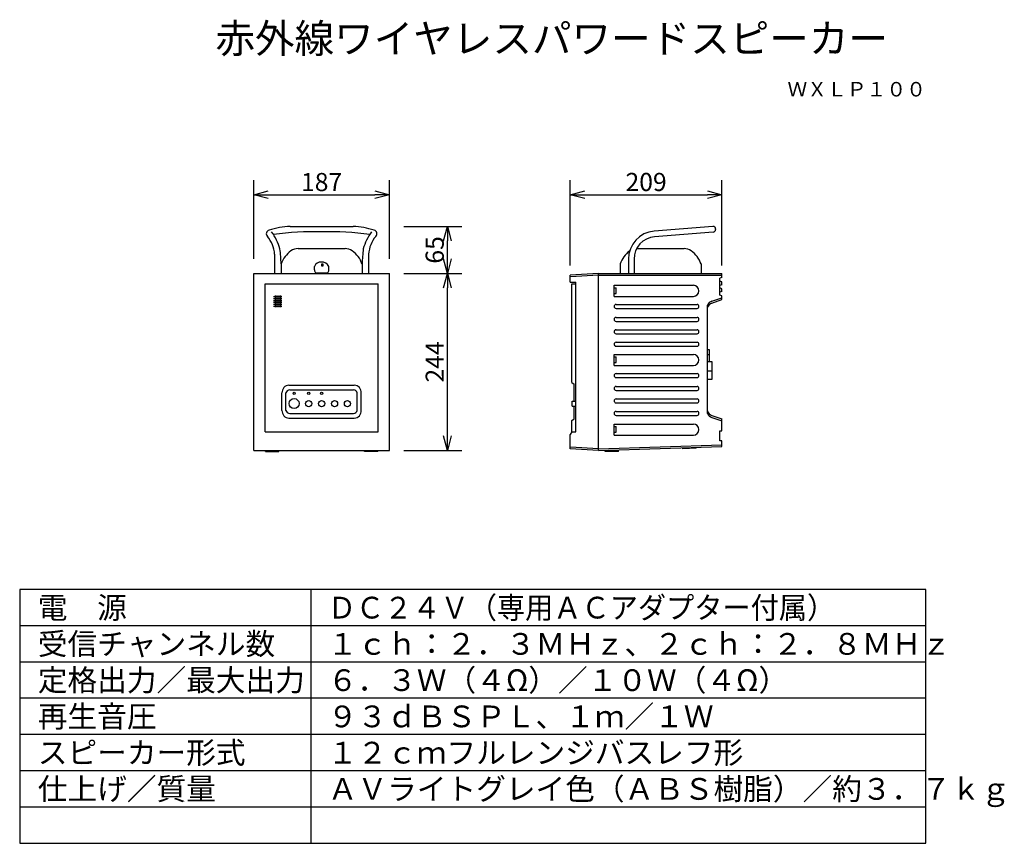
# Model space of a CAD drawing. Units: millimetres. Extents: x -63 to 72, y -54 to 60.
import ezdxf
from ezdxf.enums import TextEntityAlignment as Align

# ---------------------------------------------------------------- set-up
doc = ezdxf.new("R2010")
doc.units = ezdxf.units.MM
for name, color, linetype in [('GAIKEI', 7, 'Continuous'), ('MOJI1', 2, 'Continuous'), ('SUNPO', 3, 'Continuous'), ('TOUROKU', 1, 'Continuous'), ('WAKU', 4, 'Continuous')]:
    doc.layers.add(name, color=color, linetype=linetype)
doc.styles.get("Standard").update_dxf_attribs({"font": 'MONOTXT.shx', "bigfont": 'BIGFONT.shx'})
doc.dimstyles.get("Standard").update_dxf_attribs({"dimscale": 0, "dimtxt": 3, "dimasz": 2, "dimexe": 2, "dimexo": 2, "dimgap": 0.09, "dimtad": 3, "dimdec": 4, "dimzin": 0, "dimdsep": 46, "dimtxsty": 'Standard', "dimblk1": 'OPEN30', "dimblk2": 'OPEN30', "dimsah": 1, "dimcen": 0, "dimadec": 0, "dimazin": 0, "dimtfac": 1, "dimtdec": 4, "dimtofl": 0, "dimtmove": 2, "dimatfit": 3, "dimldrblk": 'OPEN30', "dimfxl": 1, "dimtolj": 1, "dimtzin": 0, "dimarcsym": 0})

# ---------------------------------------------------------------- blocks, each defined once
blk = doc.blocks.new('_OPEN30')
at = {"color": 0, "linetype": 'ByBlock'}
for p, q in [((-1, 0.268), (0, 0)), ((0, 0), (-1, -0.268)), ((0, 0), (-1, 0))]:
    blk.add_line(p, q, dxfattribs=at)
blk = doc.blocks.new('*D8')
at = {"layer": 'Defpoints', "color": 0}
for p in [(33.52, 35.61), (12.62, 23.86), (33.52, 23.86)]:
    blk.add_point(p, dxfattribs=at)
at = {"layer": 'SUNPO', "color": 0, "lineweight": -2}
for p, q in [((12.62, 25.86), (12.62, 37.61)), ((33.52, 25.86), (33.52, 37.61)), ((14.62, 35.61), (31.52, 35.61))]:
    blk.add_line(p, q, dxfattribs=at)
at = {"layer": 'SUNPO', "color": 0, "lineweight": -2, "xscale": 2, "yscale": 2, "zscale": 2, "rotation": 180}
blk.add_blockref('_OPEN30', (12.62, 35.61), dxfattribs=at)
at = {"layer": 'SUNPO', "color": 0, "lineweight": -2, "xscale": 2, "yscale": 2, "zscale": 2}
blk.add_blockref('_OPEN30', (33.52, 35.61), dxfattribs=at)
at = {"layer": 'SUNPO', "color": 0, "insert": (23.07, 37.36), "char_height": 2.5, "attachment_point": 5}
blk.add_mtext('\\A1;209', dxfattribs=at)
blk = doc.blocks.new('*D7')
at = {"layer": 'Defpoints', "color": 0}
for p in [(-12.34, 35.6), (-31.04, 24.74), (-12.34, 24.74)]:
    blk.add_point(p, dxfattribs=at)
at = {"layer": 'SUNPO', "color": 0, "lineweight": -2}
for p, q in [((-31.04, 26.74), (-31.04, 37.6)), ((-12.34, 26.74), (-12.34, 37.6)), ((-29.04, 35.6), (-14.34, 35.6))]:
    blk.add_line(p, q, dxfattribs=at)
at = {"layer": 'SUNPO', "color": 0, "lineweight": -2, "xscale": 2, "yscale": 2, "zscale": 2, "rotation": 180}
blk.add_blockref('_OPEN30', (-31.04, 35.6), dxfattribs=at)
at = {"layer": 'SUNPO', "color": 0, "lineweight": -2, "xscale": 2, "yscale": 2, "zscale": 2}
blk.add_blockref('_OPEN30', (-12.34, 35.6), dxfattribs=at)
at = {"layer": 'SUNPO', "color": 0, "insert": (-21.69, 37.35), "char_height": 2.5, "attachment_point": 5}
blk.add_mtext('\\A1;187', dxfattribs=at)
blk = doc.blocks.new('*D6')
at = {"layer": 'Defpoints', "color": 0}
for p in [(-12.34, 24.74), (-4.34, 24.74), (-12.34, 0.34)]:
    blk.add_point(p, dxfattribs=at)
at = {"layer": 'SUNPO', "color": 0, "lineweight": -2}
for p, q in [((-10.34, 24.74), (-2.34, 24.74)), ((-4.34, 2.34), (-4.34, 22.74)), ((-10.34, 0.34), (-2.34, 0.34))]:
    blk.add_line(p, q, dxfattribs=at)
at = {"layer": 'SUNPO', "color": 0, "lineweight": -2, "xscale": 2, "yscale": 2, "zscale": 2}
for p, rotation in [((-4.34, 24.74), 90), ((-4.34, 0.34), 270)]:
    blk.add_blockref('_OPEN30', p, dxfattribs=dict(at, rotation=rotation))
at = {"layer": 'SUNPO', "color": 0, "insert": (-6.09, 12.54), "char_height": 2.5, "attachment_point": 5, "rotation": 90}
blk.add_mtext('\\A1;244', dxfattribs=at)
blk = doc.blocks.new('*D5')
at = {"layer": 'Defpoints', "color": 0}
for p in [(-12.34, 31.24), (-4.34, 31.24), (-12.34, 24.74)]:
    blk.add_point(p, dxfattribs=at)
at = {"layer": 'SUNPO', "color": 0, "lineweight": -2}
for p, q in [((-10.34, 31.24), (-2.34, 31.24)), ((-4.34, 26.74), (-4.34, 29.24)), ((-10.34, 24.74), (-2.34, 24.74))]:
    blk.add_line(p, q, dxfattribs=at)
at = {"layer": 'SUNPO', "color": 0, "lineweight": -2, "xscale": 2, "yscale": 2, "zscale": 2}
for p, rotation in [((-4.34, 31.24), 90), ((-4.34, 24.74), 270)]:
    blk.add_blockref('_OPEN30', p, dxfattribs=dict(at, rotation=rotation))
at = {"layer": 'SUNPO', "color": 0, "insert": (-6.09, 27.99), "char_height": 2.5, "attachment_point": 5, "rotation": 90}
blk.add_mtext('\\A1;65', dxfattribs=at)

msp = doc.modelspace()

# ---------------------------------------------------------------- linework, layer by layer
at = {"layer": 'GAIKEI'}
for p, q in [((-26.0207, 31.23593), (-17.35158, 31.23593)), ((32.28594, 31.23446), (24.18341, 30.57498)), ((32.34166, 30.45961), (24.24643, 29.80073)), ((32.65721, 30.89218), (32.65721, 30.80189)), ((-28.16452, 27.40867), (-28.16452, 24.73593)), ((-24.92067, 28.18011), (-18.4516, 28.18011)), ((-15.20775, 27.40867), (-15.20775, 24.73593)), ((21.82975, 28.18011), (28.29882, 28.18011)), ((-27.26883, 26.0544), (-27.26883, 24.73593)), ((-16.10344, 26.0544), (-16.10344, 24.73593)), ((19.48159, 26.0544), (19.48159, 24.73593)), ((20.62963, 26.72558), (20.62963, 24.73593)), ((21.40644, 26.7202), (21.40644, 24.73593)), ((30.64697, 26.0544), (30.64697, 24.73593)), ((-31.03614, 24.73593), (-12.33613, 24.73593)), ((-31.03614, 0.33592), (-31.03614, 24.73593)), ((-12.33613, 0.33592), (-12.33613, 24.73593)), ((16.50582, 24.73593), (12.6166, 24.51275)), ((12.6166, 23.52374), (12.6166, 24.51275)), ((16.50582, 24.73593), (33.51661, 24.73593)), ((33.51661, 24.20166), (33.51661, 24.73593)), ((-29.47189, 2.88699), (-29.47189, 23.31851)), ((-29.47189, 23.31851), (-13.90038, 23.31851)), ((-13.90038, 2.88699), (-13.90038, 23.31851)), ((12.6166, 23.52374), (13.3975, 23.52374)), ((13.3975, 2.88699), (13.3975, 23.52374)), ((33.51661, 24.20166), (33.23138, 24.09646)), ((33.23138, 21.75937), (33.23138, 24.09646)), ((33.51661, 21.65418), (33.23138, 21.75937)), ((32.15143, 20.66743), (33.51661, 21.13024)), ((33.51661, 21.13024), (33.51661, 21.65418)), ((31.55694, 5.79748), (31.55694, 20.02736)), ((32.15143, 5.15741), (33.51661, 4.6946)), ((33.51661, 3.05921), (33.51661, 4.6946)), ((-29.47189, 2.88699), (-13.90038, 2.88699)), ((12.8339, 2.88699), (12.6166, 2.55493)), ((12.8339, 2.88699), (13.3975, 2.88699)), ((33.23696, 1.6757), (33.23696, 3.05921)), ((33.23696, 3.05921), (33.51661, 3.05921)), ((12.6166, 0.5591), (12.6166, 2.55493)), ((33.51661, 1.64935), (33.23696, 1.6757)), ((33.51661, 0.87733), (33.51661, 1.64935)), ((-31.03614, 0.33592), (-12.33613, 0.33592)), ((16.50582, 0.33592), (12.6166, 0.5591)), ((16.50582, 0.33592), (33.51661, 0.87733))]:
    msp.add_line(p, q, dxfattribs=at)
at = {"layer": 'GAIKEI', "color": 1}
for p, q in [((-22.67738, 25.22229), (-22.67738, 25.70735)), ((-22.50073, 24.83759), (-20.87154, 24.83759)), ((-20.6949, 25.22229), (-20.6949, 25.70735)), ((16.51197, 24.52129), (12.6289, 24.29847)), ((16.50582, 0.33592), (16.50582, 24.73593)), ((16.51197, 24.52129), (33.51661, 24.52129)), ((12.8339, 23.31851), (13.3975, 23.31851)), ((12.8339, 9.72712), (12.8339, 23.31851)), ((18.65868, 21.57954), (18.65868, 23.10947)), ((18.65868, 23.10947), (29.5957, 23.10947)), ((33.51661, 23.56709), (33.23138, 23.67228)), ((33.51661, 23.19002), (33.23138, 23.08483)), ((33.51661, 23.19002), (33.51661, 23.56709)), ((18.65868, 22.75082), (18.93366, 22.75082)), ((18.65868, 21.97309), (18.93366, 21.97309)), ((18.93366, 21.97309), (18.93366, 22.75082)), ((30.35979, 22.34363), (30.35979, 22.34538)), ((33.51661, 22.63822), (33.23138, 22.74342)), ((33.51661, 22.26116), (33.23138, 22.15597)), ((33.51661, 22.26116), (33.51661, 22.63822)), ((-28.30182, 21.56351), (-27.15709, 21.56351)), ((-28.30182, 21.29835), (-27.15709, 21.29835)), ((-28.30182, 21.03319), (-27.15709, 21.03319)), ((-28.30182, 20.76803), (-27.15709, 20.76803)), ((-28.30182, 20.50286), (-27.15709, 20.50286)), ((-28.04825, 20.11543), (-28.04825, 21.69167)), ((-27.80066, 20.11543), (-27.80066, 21.69167)), ((-27.55307, 20.11543), (-27.55307, 21.69167)), ((-27.30547, 20.11543), (-27.30547, 21.69167)), ((18.65868, 21.57954), (29.5957, 21.57954)), ((18.93341, 20.4663), (30.09204, 20.4663)), ((31.55694, 20.02736), (31.55694, 20.38493)), ((32.12499, 20.93171), (33.51661, 21.40349)), ((-28.30182, 20.2377), (-27.15709, 20.2377)), ((18.65868, 20.19089), (18.65868, 20.19157)), ((18.93341, 19.91616), (30.09204, 19.91616)), ((30.36677, 20.19089), (30.36677, 20.19157)), ((18.65868, 18.40879), (18.65868, 18.40947)), ((18.93341, 18.6842), (30.09204, 18.6842)), ((18.93341, 18.13406), (30.09204, 18.13406)), ((30.36677, 18.40879), (30.36677, 18.40947)), ((18.65868, 16.70182), (18.65868, 16.7025)), ((18.93341, 16.97723), (30.09204, 16.97723)), ((18.93341, 16.42709), (30.09204, 16.42709)), ((30.36677, 16.70182), (30.36677, 16.7025)), ((18.65868, 14.98281), (18.65868, 14.98349)), ((18.93341, 15.25822), (30.09204, 15.25822)), ((30.36677, 14.98281), (30.36677, 14.98349)), ((18.65868, 13.58324), (29.5957, 13.58324)), ((18.65868, 12.05331), (18.65868, 13.58324)), ((18.93341, 14.70808), (30.09204, 14.70808)), ((31.79622, 14.23121), (31.55694, 14.23121)), ((31.79622, 12.56893), (31.79622, 14.23121)), ((18.65868, 13.22459), (18.93366, 13.22459)), ((18.65868, 12.44686), (18.93366, 12.44686)), ((18.93366, 12.44686), (18.93366, 13.22459)), ((30.35979, 12.8174), (30.35979, 12.81915)), ((31.79622, 13.5376), (31.55694, 13.5376)), ((32.16114, 12.56893), (31.55694, 12.56893)), ((32.16114, 10.176), (32.16114, 12.56893)), ((18.65868, 12.05331), (29.5957, 12.05331)), ((18.93341, 10.94007), (30.09204, 10.94007)), ((31.55694, 11.31549), (32.16114, 11.31549)), ((12.8339, 9.72712), (13.14231, 9.48421)), ((18.65868, 10.66466), (18.65868, 10.66534)), ((18.93341, 10.38993), (30.09204, 10.38993)), ((30.36677, 10.66466), (30.36677, 10.66534)), ((31.55694, 10.176), (32.16114, 10.176)), ((-27.15873, 5.8614), (-27.15873, 8.26507)), ((-26.60433, 5.8614), (-26.60433, 8.26507)), ((-26.1941, 9.35157), (-17.17818, 9.35157)), ((-26.0875, 8.69537), (-17.28477, 8.69537)), ((-16.76794, 5.8614), (-16.76794, 8.26507)), ((-16.21354, 5.8614), (-16.21354, 8.26507)), ((13.14231, 7.13505), (13.14231, 9.48421)), ((18.65868, 8.88256), (18.65868, 8.88324)), ((18.93341, 9.15797), (30.09204, 9.15797)), ((18.93341, 8.60783), (30.09204, 8.60783)), ((30.36677, 8.88256), (30.36677, 8.88324)), ((12.89282, 6.46103), (12.89282, 7.13505)), ((12.89282, 7.13505), (13.3975, 7.13505)), ((18.65868, 7.17559), (18.65868, 7.17627)), ((18.93341, 7.451), (30.09204, 7.451)), ((18.93341, 6.90086), (30.09204, 6.90086)), ((30.36677, 7.17559), (30.36677, 7.17627)), ((12.89282, 6.46103), (13.3975, 6.46103)), ((13.14231, 4.70164), (13.14231, 6.46103)), ((18.65868, 5.45142), (18.65868, 5.4521)), ((18.93341, 5.72683), (30.09204, 5.72683)), ((30.36677, 5.45142), (30.36677, 5.4521)), ((31.55694, 5.43991), (31.55694, 5.79748)), ((-26.1941, 4.7749), (-17.17818, 4.7749)), ((-26.0875, 5.4311), (-17.28477, 5.4311)), ((12.8339, 4.45874), (13.14231, 4.70164)), ((12.8339, 2.88699), (12.8339, 4.45874)), ((18.93341, 5.17669), (30.09204, 5.17669)), ((32.12499, 4.89313), (33.51661, 4.42135)), ((18.65868, 2.44704), (18.65868, 3.97697)), ((18.65868, 3.97697), (29.5957, 3.97697)), ((18.65868, 3.61831), (18.93366, 3.61831)), ((18.65868, 2.84059), (18.93366, 2.84059)), ((18.93366, 2.84059), (18.93366, 3.61831)), ((30.35979, 3.21113), (30.35979, 3.21287)), ((18.65868, 2.44704), (29.5957, 2.44704)), ((-29.43751, 0.20172), (-29.43751, 0.33592)), ((-29.43751, 0.20172), (-27.58384, 0.20172)), ((-27.58384, 0.20172), (-27.58384, 0.33592)), ((-15.78843, 0.20172), (-15.78843, 0.33592)), ((-13.93476, 0.20172), (-15.78843, 0.20172)), ((-13.93476, 0.20172), (-13.93476, 0.33592)), ((16.51812, 0.5502), (12.6289, 0.77338)), ((16.49899, 0.55045), (33.51661, 1.09207)), ((17.41254, 0.20172), (17.41254, 0.36478)), ((19.2779, 0.20172), (17.41254, 0.20172)), ((19.2779, 0.20172), (19.2779, 0.42415)), ((28.13424, 0.56108), (28.12919, 0.70586)), ((29.99846, 0.62618), (28.13424, 0.56108)), ((29.99846, 0.62618), (29.99361, 0.7652))]:
    msp.add_line(p, q, dxfattribs=at)
msp.add_lwpolyline([(-21.68494, 25.7859), (-21.45784, 25.7859), (-21.45784, 26.02566), (-21.68494, 26.02566)], close=True, dxfattribs=at)
for centre, radius in [((-25.47811, 8.20522), 0.14852), ((-23.46524, 8.20522), 0.14852), ((-21.68411, 8.20522), 0.14852), ((-25.47811, 6.79804), 0.6859), ((-23.46524, 6.79804), 0.42599), ((-21.68411, 6.79804), 0.42599), ((-19.90299, 6.79804), 0.42599), ((-18.12186, 6.79804), 0.42599)]:
    msp.add_circle(centre, radius, dxfattribs=at)
at = {"layer": 'GAIKEI'}
for centre, radius, start, end in [((-28.80129, 30.22561), 0.51143, 105.2983232, 226.0133949), ((-25.55351, 20.12208), 11.12367, 92.4070986, 107.7041105), ((-33.8005, 26.46666), 6.57775, 14.6572142, 37.4974529), ((-23.16372, -2.15056), 32.65559, 87.4066168, 99.0756713), ((-20.20855, -2.15056), 32.65559, 80.9243287, 92.5933832), ((-17.81876, 20.12208), 11.12367, 72.2958895, 87.5929014), ((-9.57178, 26.46666), 6.57775, 142.5025471, 165.3427858), ((-14.57098, 30.22561), 0.51143, 313.9866051, 74.7016768), ((24.49716, 26.7202), 3.86753, 94.653153, 180), ((32.3138, 30.89218), 0.34341, 0, 94.653153), ((32.3138, 30.80189), 0.34341, 274.653153, 0), ((-32.56269, 27.05257), 4.41256, 4.6289756, 39.4720223), ((-10.80958, 27.05257), 4.41256, 140.5279777, 175.3710244), ((24.49716, 26.7202), 3.09072, 94.653153, 180), ((-55.46423, 24.81884), 28.22246, 2.5091659, 6.7398363), ((-23.78258, 24.85563), 3.68659, 125.2993889, 161.0241851), ((-24.92067, 26.46305), 1.71706, 90, 125.2993889), ((-18.4516, 26.46305), 1.71706, 54.7006111, 90), ((-19.58969, 24.85563), 3.68659, 18.9758149, 54.7006111), ((12.09196, 24.81884), 28.22246, 173.2601637, 177.4908341), ((22.96784, 24.85563), 3.68659, 126.152323, 161.0241851), ((21.82975, 26.46305), 1.71706, 90, 91.9117679), ((28.29882, 26.46305), 1.71706, 54.7006111, 90), ((27.16073, 24.85563), 3.68659, 18.9758149, 54.7006111), ((32.40255, 19.83808), 0.86654, 106.8458637, 167.3825844), ((32.40255, 5.98676), 0.86654, 192.6174156, 253.1541363)]:
    msp.add_arc(centre, radius, start, end, dxfattribs=at)
at = {"layer": 'GAIKEI', "color": 1}
for centre, radius, start, end in [((-21.79493, 25.38172), 0.9406, 86.7188175, 159.7455096), ((-21.67501, 25.23464), 1.08815, 25.7478307, 93.4821098), ((-22.1979, 25.20954), 0.47964, 178.4768128, 230.8494439), ((-21.17437, 25.20954), 0.47964, 309.1505561, 1.5231872), ((29.5957, 22.34538), 0.76409, 0, 90), ((29.5957, 22.34363), 0.76409, 270, 0), ((18.93341, 20.19157), 0.27473, 90, 180), ((30.09204, 20.19157), 0.27473, 0, 90), ((32.37611, 20.10236), 0.86654, 106.8458637, 160.9682681), ((18.93341, 20.19089), 0.27473, 180, 270), ((30.09204, 20.19089), 0.27473, 270, 0), ((18.93341, 18.40947), 0.27473, 90, 180), ((18.93341, 18.40879), 0.27473, 180, 270), ((30.09204, 18.40947), 0.27473, 0, 90), ((30.09204, 18.40879), 0.27473, 270, 0), ((18.93341, 16.7025), 0.27473, 90, 180), ((18.93341, 16.70182), 0.27473, 180, 270), ((30.09204, 16.7025), 0.27473, 0, 90), ((30.09204, 16.70182), 0.27473, 270, 0), ((18.93341, 14.98349), 0.27473, 90, 180), ((18.93341, 14.98281), 0.27473, 180, 270), ((30.09204, 14.98349), 0.27473, 0, 90), ((30.09204, 14.98281), 0.27473, 270, 0), ((29.5957, 12.81915), 0.76409, 0, 90), ((29.5957, 12.8174), 0.76409, 270, 0), ((18.93341, 10.66534), 0.27473, 90, 180), ((30.09204, 10.66534), 0.27473, 0, 90), ((18.93341, 10.66466), 0.27473, 180, 270), ((30.09204, 10.66466), 0.27473, 270, 0), ((-26.10191, 8.29825), 1.05735, 95.001943, 181.7981095), ((-26.08062, 8.16158), 0.53383, 90.7384258, 168.8214821), ((-17.29165, 8.16158), 0.53383, 11.1785179, 89.2615742), ((-17.27037, 8.29825), 1.05735, 358.2018905, 84.998057), ((18.93341, 8.88324), 0.27473, 90, 180), ((18.93341, 8.88256), 0.27473, 180, 270), ((30.09204, 8.88324), 0.27473, 0, 90), ((30.09204, 8.88256), 0.27473, 270, 0), ((18.93341, 7.17627), 0.27473, 90, 180), ((18.93341, 7.17559), 0.27473, 180, 270), ((30.09204, 7.17627), 0.27473, 0, 90), ((30.09204, 7.17559), 0.27473, 270, 0), ((-26.10191, 5.82822), 1.05735, 178.2018905, 264.998057), ((-26.08062, 5.96489), 0.53383, 191.1785179, 269.2615742), ((-17.29165, 5.96489), 0.53383, 270.7384258, 348.8214821), ((-17.27037, 5.82822), 1.05735, 275.001943, 1.7981095), ((18.93341, 5.4521), 0.27473, 90, 180), ((18.93341, 5.45142), 0.27473, 180, 270), ((30.09204, 5.4521), 0.27473, 0, 90), ((30.09204, 5.45142), 0.27473, 270, 0), ((32.37611, 5.72248), 0.86654, 199.0317319, 253.1541363), ((29.5957, 3.21287), 0.76409, 0, 90), ((29.5957, 3.21113), 0.76409, 270, 0)]:
    msp.add_arc(centre, radius, start, end, dxfattribs=at)
at = {"layer": 'WAKU', "color": 4}
for p, q in [((-63.3315, -18.84738), (-63.3315, -53.84738)), ((61.6685, -18.84738), (-63.3315, -18.84738)), ((-23.12592, -53.84738), (-23.12592, -18.84738)), ((61.6685, -53.84738), (61.6685, -18.84738)), ((-63.3315, -53.84738), (61.6685, -53.84738))]:
    msp.add_line(p, q, dxfattribs=at)
at = {"layer": 'WAKU', "color": 1}
for p, q in [((61.6685, -23.84738), (-63.3315, -23.84738)), ((61.6685, -28.84738), (-63.3315, -28.84738)), ((61.6685, -33.84738), (-63.3315, -33.84738)), ((61.6685, -38.84738), (-63.3315, -38.84738)), ((61.6685, -43.84738), (-63.3315, -43.84738)), ((61.6685, -48.84738), (-63.3315, -48.84738))]:
    msp.add_line(p, q, dxfattribs=at)

# ---------------------------------------------------------------- texts
at = {"layer": 'MOJI1'}
for s, height, p in [('赤外線ワイヤレスパワードスピーカー', 4, (-36.3315, 55.15262)), ('電\u3000源', 3, (-60.8315, -22.84738)), ('受信チャンネル数', 3, (-60.8315, -27.84738)), ('１ｃｈ：２．３ＭＨｚ、２ｃｈ：２．８ＭＨｚ', 3, (-20.8315, -27.84738)), ('定格出力／最大出力', 3, (-60.8315, -32.84738)), ('６．３Ｗ（４Ω）／１０Ｗ（４Ω）', 3, (-20.8315, -32.84738)), ('再生音圧', 3, (-60.8315, -37.84738)), ('９３ｄＢＳＰＬ、１ｍ／１Ｗ', 3, (-20.8315, -37.84738)), ('スピーカー形式', 3, (-60.8315, -42.84738)), ('１２ｃｍフルレンジバスレフ形', 3, (-20.8315, -42.84738)), ('仕上げ／質量', 3, (-60.8315, -47.84738)), ('ＡＶライトグレイ色（ＡＢＳ樹脂）／約３．７ｋｇ', 3, (-20.8315, -47.84738))]:
    msp.add_text(s, height=height, dxfattribs=at).set_placement(p)
at = {"layer": 'MOJI1', "width": 0.95}
msp.add_text('ＤＣ２４Ｖ（専用ＡＣアダプター付属）', height=3, dxfattribs=at).set_placement((-20.8315, -22.84738))
at = {"layer": 'TOUROKU'}
msp.add_text('ＷＸＬＰ１００', height=2, dxfattribs=at).set_placement((61.66845, 49.15262), align=Align.RIGHT)

# ---------------------------------------------------------------- dimensions: what is measured, and where the dimension line sits
at = {"layer": 'SUNPO'}
for p1, p2, distance, text, picture, middle in [((-31.03614, 24.73593), (-12.33613, 24.73593), 10.86748, '187', '*D7', (-21.68614, 37.35341)), ((-12.33613, 24.73593), (-12.33613, 31.23593), -8, '65', '*D5', (-6.08613, 27.98593)), ((-12.33613, 0.33592), (-12.33613, 24.73593), -8, '244', '*D6', (-6.08613, 12.53592))]:
    dim = msp.add_aligned_dim(p1=p1, p2=p2, distance=distance, text=text, dimstyle='STANDARD', override={"dimscale": 1, "dimtxt": 2.5, "dimgap": 0.5, "dimtofl": 1, "dimtmove": 0}, dxfattribs=at)
    dim.commit()
    dim.dimension.update_dxf_attribs({"geometry": picture, "text_midpoint": middle})
dim = msp.add_linear_dim(base=(33.51661, 35.60736), p1=(12.6166, 23.85573), p2=(33.51661, 23.85573), text='209', dimstyle='STANDARD', override={"dimscale": 1, "dimtxt": 2.5, "dimgap": 0.5, "dimtofl": 1, "dimtmove": 0}, dxfattribs=at)
dim.commit()
dim.dimension.update_dxf_attribs({"geometry": '*D8', "text_midpoint": (23.06661, 37.35736)})

doc.saveas('drawing.dxf')
